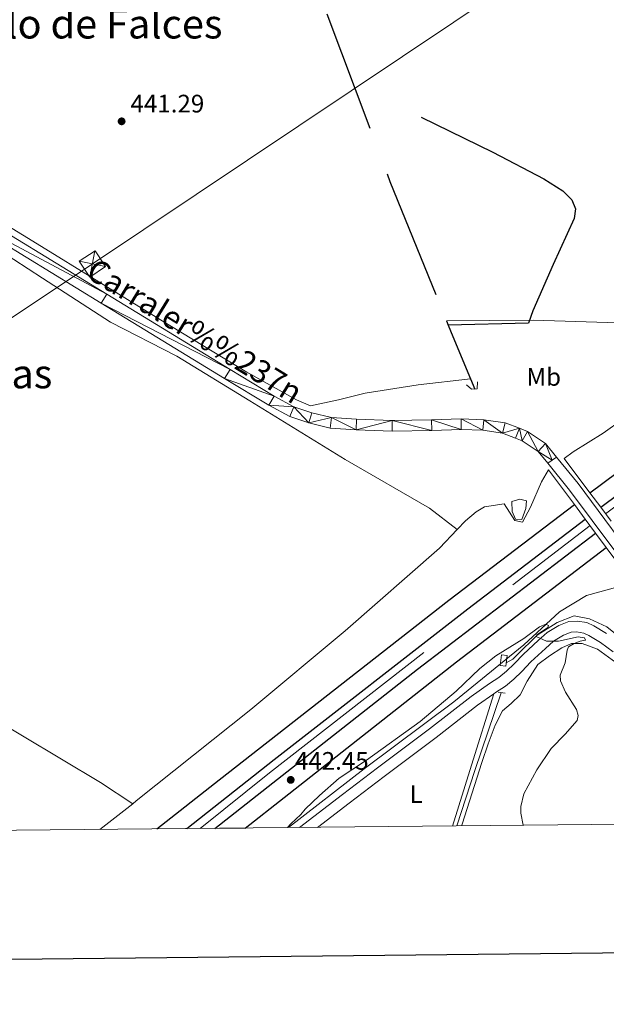
# Model space of a CAD drawing. Units: metres. Extents: x 565900 to 570384, y 712365 to 715379.
# Drawn here: x 567536 to 567768, y 712706 to 713095 of the extents above; entities that cross this region are included whole.
import ezdxf
from ezdxf.enums import TextEntityAlignment as Align

# ---------------------------------------------------------------- set-up
doc = ezdxf.new("R2010")
doc.units = ezdxf.units.M
doc.header["$MEASUREMENT"] = 0
doc.linetypes.add('DGN Style 2', pattern=[48.25743, 28.954458, -19.302972])
doc.linetypes.add('DGN Style 3', pattern=[67.56040200000001, 48.25743000000001, -19.302972])
for name, color, linetype, lineweight in [('Carátula', 7, 'Continuous', 0), ('Edificios construcciones cerramientos', 7, 'Continuous', 0), ('Elementos auxiliares', 7, 'Continuous', 0), ('Entidades rústicas y varios', 7, 'Continuous', 0), ('Hidrografía', 7, 'Continuous', 0), ('Líneas de conducción', 7, 'Continuous', 0), ('Relieve y altimetría', 7, 'Continuous', 0), ('Textos de rotulación', 7, 'Continuous', 0), ('Viales y ferrocarril', 7, 'Continuous', 0)]:
    doc.layers.add(name, color=color, linetype=linetype, lineweight=lineweight)
doc.styles.add('Style-Arial', font='txt')
doc.styles.add('Style-Arial Narrow', font='txt')
doc.styles.add('Style-ariali', font='ariali.shx', dxfattribs={"bigfont": 'arialibig.shx'})
doc.styles.add('Style-Times New Roman', font='txt')

# ---------------------------------------------------------------- blocks, each defined once
blk = doc.blocks.new('5TME_1')
at = {"layer": 'Líneas de conducción', "color": 250, "linetype": 'Continuous', "lineweight": 0}
for p, q in [((-3.750111844390631, 3.749711724638473), (3.750111844390631, -3.749711724522058)), ((3.722827838268131, 3.776479544874746), (-3.715621955227107, -3.783695858495776))]:
    blk.add_line(p, q, dxfattribs=at)
at = {"layer": 'Líneas de conducción', "color": 250, "linetype": 'Continuous', "lineweight": 0, "flags": 128}
blk.add_lwpolyline([(-3.74971172446385, -3.750111844448838), (3.750111844390631, -3.749711724522058), (3.74971172446385, 3.750111844332423), (-3.750111844390631, 3.749711724638473), (-3.715621955227107, -3.783695858495776)], dxfattribs=at)
blk = doc.blocks.new('5PATER_1')
at = {"layer": 'Relieve y altimetría', "linetype": 'Continuous', "lineweight": 0}
h = blk.add_hatch(color=250, dxfattribs=at)
edge = h.paths.add_edge_path()
edge.add_ellipse((0, 0), major_axis=(-1.095731442945028, -1.110710700472634), ratio=0.9994222409660315, start_angle=0, end_angle=360)

msp = doc.modelspace()

# ---------------------------------------------------------------- linework, layer by layer
at = {"layer": 'Carátula', "color": 7, "linetype": 'Continuous', "lineweight": 30, "flags": 128}
msp.add_lwpolyline([(566707.0460000001, 715130.156), (566732.902, 712715.3019999999), (570287.6880000001, 712753.3630000001), (570261.8629999999, 715165.2150000001), (566707.0460000001, 715130.156)], dxfattribs=at)
at = {"layer": 'Carátula', "color": 7, "linetype": 'Continuous', "lineweight": 0}
msp.add_3dface([(565928.8219999999, 712364.8570000001), (570383.601, 712408.79), (570354.3119999999, 715378.656), (565899.534, 715334.723)], dxfattribs=at)
at = {"layer": 'Edificios construcciones cerramientos', "color": 250, "linetype": 'Continuous', "lineweight": 0, "ltscale": 0.5, "extrusion": (0.0306445332411083, 0.02399180050732819, 0.9992423660408176), "elevation": 34936.12856865022, "flags": 128}
msp.add_lwpolyline([(211353.7355971659, -885601.8377331174), (211353.7355971659, -885618.3591973078)], dxfattribs=at)
at = {"layer": 'Edificios construcciones cerramientos', "color": 250, "linetype": 'Continuous', "lineweight": 0, "ltscale": 0.5}
for points in [[(567750.9879999999, 712921.719, 449.681), (567754.5970000001, 712924.3729999999, 448.141), (567766.409, 712931.7749999999, 442.806), (567781.946, 712942.7250000001, 441.266), (567814.416, 712966.9739999999, 442.256), (567823.315, 712973.479, 442.418)], [(567708.783, 712893.5819999999, 439.717), (567712.0689999999, 712897.03, 439.84), (567716.317, 712900.594, 439.84), (567719.5519999999, 712902.581, 439.84), (567727.2590000001, 712903.7520000001, 439.84), (567731.531, 712897.139, 440.445), (567734.587, 712896.5959999999, 440.555), (567737.754, 712902.5190000001, 440.665), (567742.0419999999, 712912.473, 447.595), (567744.8230000001, 712917.246, 449.912)], [(567580.6340000001, 712785.27, 442.218), (567582.0149999999, 712786.351, 442.15), (567627.236, 712822.558, 440.28), (567664.521, 712853.578, 439.95), (567701.7779999999, 712886.2309999999, 439.455), (567708.783, 712893.5819999999, 439.717)], [(567642.0860000001, 712775.827, 440.581), (567672.0349999999, 712799.007, 439.908), (567707.4140000001, 712825.4920000001, 439.908), (567735.1329999999, 712848.0800000001, 439.98), (567749.2039999999, 712861.165, 440.909), (567759.814, 712867.6229999999, 442.268), (567777.9809999999, 712872.574, 449.609)]]:
    msp.add_polyline3d(points, dxfattribs=at)
at = {"layer": 'Elementos auxiliares', "color": 250, "linetype": 'Continuous', "lineweight": 0}
msp.add_3dface([(566799.76, 712767.52), (566777.56, 715080.79), (570196.6300000001, 715114.52), (570219.97, 712801.25)], dxfattribs=at)
at = {"layer": 'Entidades rústicas y varios', "color": 92, "linetype": 'Continuous', "lineweight": 0, "extrusion": (0.9293630487208813, -0.2910398643004742, 0.2271125735405027), "elevation": 320259.0736797578, "flags": 128}
msp.add_lwpolyline([(849916.356063151, -74235.75207721349), (849886.8223540077, -74236.149461455), (849861.6026078358, -74236.19053476161)], dxfattribs=at)
at = {"layer": 'Entidades rústicas y varios', "color": 92, "linetype": 'Continuous', "lineweight": 0}
for points in [[(567713.9909999999, 712953.247, 438.556), (567693.3670000001, 712950.8289999999, 439.971), (567672.362, 712947.462, 440.136), (567661.8200000001, 712944.831, 440.301), (567650.827, 712942.5260000001, 440.218), (567645.327, 712944.8840000001, 440.301), (567625.639, 712955.804, 440.548), (567591.52, 712976.5079999999, 441.373), (567542.8670000001, 713006.548, 441.786), (567488.8130000001, 713039.6159999999, 442.693), (567430.9580000001, 713073.3999999999, 443.766), (567362.8319999999, 713114.8090000001, 444.838), (567337.774, 713129.2849999999, 445.179)], [(567348.4169999999, 712926.7239999999, 446.177), (567350.29, 712928.744, 446.177), (567405.26, 712986.129, 444.747), (567433.527, 713017.531, 444.604), (567449.9450000001, 713036.665, 444.39), (567455.4809999999, 713042.655, 444.318), (567458.6840000001, 713044.9709999999, 444.318), (567461.7820000001, 713044.479, 444.247), (567510.834, 713015.0590000001, 442.888), (567544.9180000001, 712992.9439999999, 442.388), (567571.869, 712975.632, 441.959), (567598.078, 712962.1710000001, 441.029), (567626.8700000001, 712944.504, 440.171), (567664.449, 712921.2890000001, 439.385), (567697.807, 712902.058, 439.456), (567708.783, 712893.5819999999, 439.456)], [(567704.5519999999, 712976.1300000001, 438.436), (567738.75, 712976.3500000001, 439.357), (567768.0730000001, 712975.5120000001, 439.604), (567807.4240000001, 712974.733, 440.594), (567823.315, 712973.479, 442.418)], [(567580.6340000001, 712785.27, 442.051), (567567.919, 712793.6070000001, 442.531), (567521.4750000001, 712821.307, 443.746), (567467.0179999999, 712854.473, 444.604), (567420.8600000001, 712882.371, 444.89), (567407.2949999999, 712890.639, 445.105), (567399.5009999999, 712894.5630000001, 445.105), (567385.5549999999, 712902.534, 445.319), (567380.49, 712905.0560000001, 445.391), (567368.595, 712911.6140000001, 445.391), (567348.4169999999, 712926.7239999999, 446.177)], [(567710.5190000001, 712776.5020000001, 438.404), (567710.7720000001, 712777.22, 438.399), (567718.531, 712801.5800000001, 438.667), (567720.9680000001, 712808.976, 438.75), (567723.7390000001, 712816.378, 438.75), (567726.652, 712822, 438.75), (567730.058, 712824.8430000001, 438.832), (567733.5660000001, 712828.246, 438.915), (567736.3700000001, 712833.754, 438.915), (567740.604, 712840.29, 438.997), (567745.226, 712843.7110000001, 439.41), (567750.075, 712846.9140000001, 439.74), (567753.946, 712848.652, 439.905), (567758.0689999999, 712848.6100000001, 440.152), (567764.125, 712846.3729999999, 439.987), (567772.925, 712840.06, 439.987), (567783.3049999999, 712832.548, 440.4), (567793.656, 712826.7069999999, 440.73), (567803.3130000001, 712822.4140000001, 441.307), (567812.0460000001, 712819.9990000001, 441.802), (567818.756, 712818.554, 442.792), (567825.784, 712818.1159999999, 442.875), (567834.4809999999, 712817.8189999999, 442.957), (567840.565, 712820.027, 442.759)]]:
    msp.add_polyline3d(points, dxfattribs=at)
at = {"layer": 'Hidrografía', "color": 142, "linetype": 'DGN Style 3', "lineweight": 25, "extrusion": (0.001841230526303218, -0.004533897134133936, 0.9999880267517839), "elevation": -1748.854730952267, "flags": 128}
msp.add_lwpolyline([(567702.7824132843, 712975.5289522696), (567703.4744286826, 712973.8249347555)], dxfattribs=at)
at = {"layer": 'Hidrografía', "color": 142, "linetype": 'DGN Style 3', "lineweight": 25, "extrusion": (-0.8032398576032765, -0.3287152080196726, 0.4967414248621223), "elevation": -690151.2312538121, "flags": 128}
msp.add_lwpolyline([(-444840.1402518232, 395512.9530533087), (-444835.2512199854, 395512.9254003083), (-444817.2261819388, 395513.1016881861)], dxfattribs=at)
at = {"layer": 'Hidrografía', "color": 142, "linetype": 'DGN Style 3', "lineweight": 25, "extrusion": (-0.003284539667295459, 0.007919261129509782, 0.9999632478758089), "elevation": 4219.923695142192, "flags": 128}
msp.add_lwpolyline([(567712.3689931519, 712942.184649321), (567714.0671088088, 712938.0905209379)], dxfattribs=at)
at = {"layer": 'Hidrografía', "color": 5, "linetype": 'Continuous', "lineweight": 0, "ltscale": 0.5, "extrusion": (-0.007354773517233879, -0.005655416306492527, 0.9999569608602714), "elevation": -7764.910122279899, "flags": 128}
msp.add_lwpolyline([(567749.114584235, 712862.647296333), (567718.6957885998, 712839.2579222904)], dxfattribs=at)
at = {"layer": 'Hidrografía', "color": 5, "linetype": 'Continuous', "lineweight": 0, "ltscale": 0.5, "extrusion": (-0.03084407231265231, 0.04943771543877219, 0.9983008341654167), "elevation": 18172.47660299644, "flags": 128}
msp.add_lwpolyline([(-858859.140396934, -303739.6439735719), (-858893.9658015263, -303743.7798611403), (-858970.9341262574, -303751.880022685)], dxfattribs=at)
at = {"layer": 'Hidrografía', "color": 5, "linetype": 'Continuous', "lineweight": 0, "ltscale": 0.5, "extrusion": (0.1321544977538386, -0.04766152326375994, 0.9900826066160383), "elevation": 41487.28096380981, "flags": 128}
msp.add_lwpolyline([(863160.1461765249, -289261.0365390396), (863127.6416407379, -289261.6415797585), (863104.6570476736, -289262.4530461349)], dxfattribs=at)
at = {"layer": 'Hidrografía', "color": 142, "linetype": 'DGN Style 3', "lineweight": 25}
for points in [[(567578.2490000001, 713294.7050000001, 445.06), (567592.1499999999, 713260.131, 443.848), (567612.2749999999, 713210.4369999999, 442.281), (567632.318, 713159.071, 440.301), (567657.327, 713097.426, 439.311), (567682.1910000001, 713031.209, 438.733), (567704.5519999999, 712976.1300000001, 438.436)], [(567694.479, 713056.612, 438.862), (567722.797, 713042.8300000001, 438.862), (567743.0360000001, 713032.254, 438.779), (567750.4720000001, 713027.477, 438.779), (567753.987, 713023.9709999999, 438.779), (567755.496, 713020.4299999999, 438.779), (567754.8940000001, 713016.52, 438.779), (567746.6229999999, 712998.3260000001, 438.779), (567738.6880000001, 712980.0260000001, 438.697), (567736.987, 712975.2050000001, 438.697), (567705.244, 712974.426, 438.427)]]:
    msp.add_polyline3d(points, dxfattribs=at)
at = {"layer": 'Hidrografía', "color": 5, "linetype": 'Continuous', "lineweight": 0, "ltscale": 0.5}
for points in [[(568163.368, 713183.0260000001, 451.384), (568149.182, 713173.3940000001, 451.204), (568130.139, 713160.4010000001, 450.914), (568092.1399999999, 713134.291, 450.324), (568057.9839999999, 713110.638, 449.856), (568040.95, 713098.7479999999, 449.631), (568015.46, 713080.825, 449.268), (568004.7790000001, 713073.263, 449.093), (567983.462, 713058.081, 448.684), (567962.1939999999, 713042.831, 448.211), (567919.7660000001, 713012.189, 447.156), (567896.4269999999, 712995.2890000001, 446.474), (567865.338, 712972.717, 445.429), (567849.8319999999, 712961.378, 444.918), (567826.6540000001, 712944.2579999999, 444.25), (567815.111, 712935.6329999999, 443.988), (567767.3859999999, 712899.8090000001, 443.031)], [(567821.3999999999, 712827.8219999999, 442.364), (567806.618, 712831.162, 441.39), (567789.9979999999, 712838.679, 440.812), (567776.689, 712848.0360000001, 440.565), (567767.8759999999, 712855.129, 440.482), (567761.024, 712858.3559999999, 440.482), (567754.987, 712859.479, 440.482), (567748.233, 712856.912, 440.482), (567740.4070000001, 712851.8759999999, 439.74), (567732.2960000001, 712843.9369999999, 439.162), (567730.7609999999, 712842.462, 439.162), (567728.122, 712840.996, 439.293)]]:
    msp.add_polyline3d(points, dxfattribs=at)
at = {"layer": 'Líneas de conducción', "color": 6, "linetype": 'Continuous', "lineweight": 0, "ltscale": 0.5}
msp.add_polyline3d([(570200.827, 714698.5900000001, 492.533), (570074.0179999999, 714626.419, 483.757), (569912.442, 714533.237, 479.303), (569750.1599999999, 714439.2960000001, 494.752), (569512.3999999999, 714302.6329999999, 482.007), (569375.8060000001, 714082.895, 479.3), (569108.193, 714064.037, 473.132), (568984.584, 713948.7509999999, 482.831), (568831.3910000001, 713846.03, 471.396), (568650.2080000001, 713724.5419999999, 457.732), (568480.8360000001, 713611.9709999999, 454.887), (568281.9070000001, 713478.773, 450.913), (568071.0719999999, 713337.6840000001, 451.46), (567909.8910000001, 713229.8360000001, 446.123), (567748.3659999999, 713121.649, 440.783), (567564.693, 712998.601, 441.583), (567404.307, 712891.592, 445.104), (567242.8700000001, 712783.889, 446.195), (567224.76, 712771.7110000001, 446.185)], dxfattribs=at)
at = {"layer": 'Relieve y altimetría', "color": 30, "linetype": 'Continuous', "lineweight": 0, "elevation": 440, "flags": 128}
msp.add_lwpolyline([(567641.7649999999, 712775.824), (567643.014, 712777.307), (567647.0050000001, 712781.061), (567648.7339999999, 712783.108), (567654.327, 712788.5619999999), (567662.2, 712795.433), (567672.973, 712802.479), (567694.1510000001, 712817.77), (567708.297, 712829.733), (567717.6470000001, 712838.7490000001), (567724.0730000001, 712843.672), (567735.041, 712850.5959999999), (567741.3049999999, 712855.1699999999), (567743.736, 712856.196), (567744.801, 712855.716), (567744.534, 712854.8829999999), (567740.1880000001, 712851.996), (567739.9340000001, 712851.413), (567743.979, 712849.5009999999), (567748.744, 712849.574), (567756.51, 712851.253), (567758.9820000001, 712850.896), (567759.395, 712849.8910000001), (567757.3629999999, 712849.456), (567754.9920000001, 712848.564), (567752.679, 712847.335), (567752.19, 712846.0120000001), (567751.3700000001, 712841.0090000001), (567749.443, 712836.119), (567749.4979999999, 712833.8770000001), (567751.5789999999, 712829.385), (567755.9070000001, 712822.55), (567756.5179999999, 712820.0989999999), (567756.095, 712818.112), (567751.4680000001, 712812.712), (567745.848, 712807.1070000001), (567740.183, 712798.7010000001), (567735.139, 712789.2139999999), (567733.8740000001, 712784.1300000001), (567733.8740000001, 712781.4909999999), (567734.8559999999, 712776.7420000001)], dxfattribs=at)
at = {"layer": 'Viales y ferrocarril', "color": 1, "linetype": 'Continuous', "lineweight": 0, "elevation": 449.681, "flags": 128}
for points in [[(567750.9879999999, 712921.719), (567761.19, 712908.0889999999)], [(567761.19, 712908.0889999999), (567765.439, 712902.4110000001)], [(567765.439, 712902.4110000001), (567769.584, 712896.8740000001)]]:
    msp.add_lwpolyline(points, dxfattribs=at)
at = {"layer": 'Viales y ferrocarril', "color": 1, "linetype": 'Continuous', "lineweight": 0, "extrusion": (-0.003476284876248374, 0.004683238466710184, 0.9999829912158124), "elevation": 1815.023075828965, "flags": 128}
msp.add_lwpolyline([(567742.9564816204, 712916.5639575759), (567753.1757675051, 712902.7968065997)], dxfattribs=at)
at = {"layer": 'Viales y ferrocarril', "color": 1, "linetype": 'Continuous', "lineweight": 0, "extrusion": (-0.002977729484004082, 0.004011441861338212, 0.9999875206527896), "elevation": 1619.161314580477, "flags": 128}
msp.add_lwpolyline([(567753.8648876937, 712902.7197477571), (567758.159975851, 712896.9337012034)], dxfattribs=at)
at = {"layer": 'Viales y ferrocarril', "color": 1, "linetype": 'Continuous', "lineweight": 0, "extrusion": (-0.003147873258152946, 0.004241336864074611, 0.9999860508804892), "elevation": 1686.457553698921, "flags": 128}
msp.add_lwpolyline([(567757.9406901207, 712896.9523239234), (567762.0027833194, 712891.479274696)], dxfattribs=at)
at = {"layer": 'Viales y ferrocarril', "color": 1, "linetype": 'Continuous', "lineweight": 0, "extrusion": (-0.00292480014206339, 0.003940327079180671, 0.9999879596108335), "elevation": 1598.529629558427, "flags": 128}
msp.add_lwpolyline([(567762.2869693185, 712891.4555315305), (567766.5380535047, 712885.7284870709)], dxfattribs=at)
at = {"layer": 'Viales y ferrocarril', "color": 1, "linetype": 'Continuous', "lineweight": 0, "extrusion": (-0.003425015697394612, 0.004614486597631631, 0.9999834877541294), "elevation": 1795.12862096986, "flags": 128}
msp.add_lwpolyline([(567765.8615207821, 712885.7993555355), (567777.6848418899, 712869.870185941)], dxfattribs=at)
at = {"layer": 'Viales y ferrocarril', "color": 1, "linetype": 'DGN Style 2', "lineweight": 0, "extrusion": (-0.02911021307106239, 0.004158601867294628, 0.9995675572593714), "elevation": -13123.7440873256, "flags": 128}
msp.add_lwpolyline([(-785953.4651434524, 461023.2060966482), (-785953.4651434526, 461026.028673308)], dxfattribs=at)
at = {"layer": 'Viales y ferrocarril', "color": 250, "linetype": 'Continuous', "lineweight": 25}
for points in [[(567761.19, 712908.0889999999, 443.103), (567835.666, 712963.622, 444.483), (567844.196, 712969.966, 444.684), (567861.2949999999, 712982.5959999999, 445.294), (567872.719, 712990.98, 445.796), (567895.6129999999, 713007.679, 446.839), (567912.814, 713020.165, 447.486), (567947.173, 713044.9310000001, 448.539), (567964.4010000001, 713057.254, 448.997), (567981.655, 713069.541, 449.357), (567990.2919999999, 713075.673, 449.488), (568012.922, 713091.6810000001, 449.777), (568028.031, 713102.3189999999, 449.966), (568058.3060000001, 713123.5190000001, 450.335), (568089.865, 713145.446, 450.715), (568105.682, 713156.354, 450.904), (568129.467, 713172.631, 451.182), (568153.953, 713189.1710000001, 451.425)], [(567765.439, 712902.4110000001, 443.104), (567839.882, 712957.919, 444.483), (567848.406, 712964.2590000001, 444.685), (567865.493, 712976.8800000001, 445.294), (567899.787, 713001.946, 446.839), (567916.9750000001, 713014.422, 447.486), (567951.31, 713039.1699999999, 448.539), (567968.5249999999, 713051.4839999999, 448.997), (567985.767, 713063.763, 449.357), (567994.3970000001, 713069.8900000001, 449.488), (568017.01, 713085.8859999999, 449.777), (568032.108, 713096.5160000001, 449.966), (568062.361, 713117.7, 450.335), (568093.8929999999, 713139.6089999999, 450.715), (568109.6969999999, 713150.507, 450.904), (568133.462, 713166.771, 451.182), (568157.9439999999, 713183.308, 451.425)], [(567590.163, 712775.315, 442.9), (567614.709, 712794.69, 442.569), (567705.4950000001, 712865.6950000001, 442.392), (567755.0419999999, 712903.479, 442.749)], [(567601.952, 712775.4310000001, 442.837), (567636.5020000001, 712802.729, 442.636), (567712.908, 712862.2550000001, 442.447), (567759.337, 712897.693, 443.027)], [(567612.9950000001, 712775.54, 442.314), (567635.9650000001, 712793.517, 442.314), (567693.1070000001, 712838.443, 442.667), (567763.399, 712892.22, 443.074)], [(567625.0020000001, 712775.659, 442.314), (567640.4680000001, 712787.763, 442.314), (567708.51, 712841.342, 442.364), (567767.6499999999, 712886.493, 443.173)]]:
    msp.add_polyline3d(points, dxfattribs=at)
at = {"layer": 'Viales y ferrocarril', "color": 250, "linetype": 'Continuous', "lineweight": 0}
for points in [[(567371.7320000001, 713106.1769999999, 444.879), (567413.0320000001, 713081.294, 444.186), (567464.0970000001, 713050.9610000001, 443.378), (567510.909, 713023.051, 442.685), (567570.3470000001, 712986.6200000001, 441.299), (567619.0619999999, 712956.871, 440.375), (567636.402, 712946.402, 440.259), (567644.2749999999, 712942.1669999999, 440.259), (567651.3360000001, 712939.791, 440.375), (567659.169, 712937.8970000001, 440.606), (567669.0079999999, 712937.284, 441.414), (567683.0590000001, 712936.743, 442.685), (567698.655, 712937.0090000001, 444.648), (567710.3500000001, 712937.3640000001, 446.15), (567719.2490000001, 712937.048, 447.189), (567727.6950000001, 712935.788, 448.229), (567733.3470000001, 712933.7, 449.153), (567736.49, 712932.3489999999, 449.268), (567743.591, 712927.6329999999, 449.615), (567748.0050000001, 712922.213, 449.812)], [(567461.4180000001, 713047.6640000001, 443.386), (567461.9480000001, 713047.3489999999, 443.378), (567508.7339999999, 713019.4550000001, 442.685), (567568.1529999999, 712983.0349999999, 441.299), (567616.8800000001, 712953.2790000001, 440.375), (567634.3189999999, 712942.75, 440.259), (567642.5970000001, 712938.297, 440.259), (567650.169, 712935.7490000001, 440.375), (567658.5390000001, 712933.7250000001, 440.606), (567668.797, 712933.0860000001, 441.414), (567683.013, 712932.5390000001, 442.685), (567698.7550000001, 712932.807, 444.648), (567710.3400000001, 712933.159, 446.15), (567718.8629999999, 712932.8559999999, 447.189), (567726.645, 712931.6950000001, 448.229), (567731.788, 712929.7949999999, 449.153), (567734.4820000001, 712928.6370000001, 449.268), (567740.7350000001, 712924.4850000001, 449.615), (567744.524, 712919.8319999999, 449.791)], [(567744.524, 712919.8319999999, 449.791), (567753.1810000001, 712909.2010000001, 450.192), (567779.9720000001, 712873.196, 449.73), (567782.044, 712870.5079999999, 449.491)], [(567748.0050000001, 712922.213, 449.812), (567756.4979999999, 712911.784, 450.192), (567783.3230000001, 712875.733, 449.73), (567785.112, 712873.413, 449.528)], [(567723.1880000001, 712828.747, 439.001), (567723.9310000001, 712829.267, 439.022), (567727.7749999999, 712831.7380000001, 439.022), (567731.0959999999, 712834.469, 439.088), (567734.253, 712837.5430000001, 439.418), (567737.8829999999, 712841.2990000001, 439.682), (567743.6810000001, 712846.5830000001, 440.078), (567746.8559999999, 712849.54, 440.276), (567750.7919999999, 712851.8230000001, 440.606), (567753.817, 712853.094, 440.738), (567755.896, 712853.185, 440.738), (567758.727, 712852.7080000001, 440.87), (567760.791, 712851.7520000001, 440.936), (567765.3640000001, 712849.0320000001, 440.936), (567770.328, 712845.334, 440.804)], [(567653.6129999999, 712775.9410000001, 439.974), (567666.058, 712785.4639999999, 439.946), (567679.8559999999, 712796.027, 439.88), (567700.4750000001, 712811.459, 439.352), (567716.784, 712824.2660000001, 438.824), (567723.1880000001, 712828.747, 439.001)]]:
    msp.add_polyline3d(points, dxfattribs=at)
at = {"layer": 'Viales y ferrocarril', "color": 135, "linetype": 'Continuous', "lineweight": 0}
msp.add_polyline3d([(567947.173, 713044.9310000001, 448.539), (567912.814, 713020.165, 447.486), (567895.6129999999, 713007.679, 446.839), (567872.719, 712990.98, 445.796), (567861.2949999999, 712982.5959999999, 445.294), (567844.196, 712969.966, 444.684), (567835.666, 712963.622, 444.483), (567761.19, 712908.0889999999, 443.103), (567765.439, 712902.4110000001, 443.104), (567839.882, 712957.919, 444.483), (567848.406, 712964.2590000001, 444.685), (567865.493, 712976.8800000001, 445.294), (567899.787, 713001.946, 446.839), (567916.9750000001, 713014.422, 447.486), (567951.31, 713039.1699999999, 448.539)], dxfattribs=at)
at = {"layer": 'Viales y ferrocarril', "color": 1, "linetype": 'DGN Style 2', "lineweight": 0}
for points in [[(567712.423, 712950.8189999999, 439.888), (567714.459, 712949.071, 440.713), (567716.685, 712949.22, 440.713), (567716.7490000001, 712952.007, 440.053)], [(567730.337, 712904.6529999999, 440.319), (567730.4809999999, 712900.729, 439.219), (567731.851, 712897.74, 440.594), (567734.3060000001, 712897.534, 440.429), (567735.925, 712901.8929999999, 439.714), (567736.1089999999, 712904.939, 440.264), (567733.4909999999, 712905.585, 440.264), (567730.337, 712904.6529999999, 440.319)], [(567726.2749999999, 712844.169, 439.657), (567725.6780000001, 712839.9240000001, 439.822), (567727.9269999999, 712839.608, 439.822), (567728.523, 712843.8530000001, 439.822), (567726.2749999999, 712844.169, 439.657)]]:
    msp.add_polyline3d(points, dxfattribs=at)
at = {"layer": 'Viales y ferrocarril', "color": 135, "linetype": 'Continuous', "lineweight": 0}
for points in [[(567785.112, 712873.413, 449.528), (567783.3230000001, 712875.733, 449.73), (567756.4979999999, 712911.784, 450.192), (567748.0050000001, 712922.213, 449.812), (567746.2649999999, 712921.023, 449.802), (567744.524, 712919.8319999999, 449.791), (567753.1810000001, 712909.2010000001, 450.192), (567779.9720000001, 712873.196, 449.73), (567782.044, 712870.5079999999, 449.491), (567783.578, 712871.9610000001, 449.51)], [(567601.952, 712775.4310000001, 442.837), (567636.5020000001, 712802.729, 442.636), (567712.908, 712862.2550000001, 442.447), (567759.337, 712897.693, 443.027), (567755.0419999999, 712903.479, 442.749), (567705.4950000001, 712865.6950000001, 442.392), (567614.709, 712794.69, 442.569), (567590.163, 712775.315, 442.9)], [(567625.0020000001, 712775.659, 442.314), (567640.4680000001, 712787.763, 442.314), (567708.51, 712841.342, 442.364), (567767.6499999999, 712886.493, 443.173), (567763.399, 712892.22, 443.074), (567693.1070000001, 712838.443, 442.667), (567635.9650000001, 712793.517, 442.314), (567612.9950000001, 712775.54, 442.314)]]:
    msp.add_polyline3d(points, close=True, dxfattribs=at)
at = {"layer": 'Viales y ferrocarril', "color": 250, "linetype": 'DGN Style 3', "lineweight": 0}
msp.add_polyline3d([(567646.476, 712775.8700000001, 439.984), (567663.456, 712788.8640000001, 439.946), (567677.2720000001, 712799.4410000001, 439.88), (567697.8700000001, 712814.8570000001, 439.352), (567714.233, 712827.706, 438.824), (567721.5449999999, 712832.8230000001, 439.022), (567725.2490000001, 712835.2039999999, 439.022), (567728.2379999999, 712837.662, 439.088), (567731.219, 712840.565, 439.418), (567734.899, 712844.372, 439.682), (567740.78, 712849.7320000001, 440.078), (567744.291, 712853.0009999999, 440.276), (567748.881, 712855.665, 440.606), (567752.8640000001, 712857.337, 440.738), (567756.1599999999, 712857.4820000001, 440.738), (567760.0050000001, 712856.835, 440.87), (567762.79, 712855.5449999999, 440.936), (567767.744, 712852.598, 440.936)], dxfattribs=at)

# ---------------------------------------------------------------- block references
at = {"layer": 'Líneas de conducción', "color": 250, "linetype": 'Continuous', "lineweight": 0, "xscale": 1.000000358015551, "yscale": 1.000000358015551, "zscale": 1.000000358015551, "rotation": 33.73150657094747}
msp.add_blockref('5TME_1', (567564.6910000001, 712998.604, 441.583), dxfattribs=at)
at = {"layer": 'Relieve y altimetría', "color": 250, "linetype": 'Continuous', "lineweight": 0}
for p in [(567576.2080000001, 713054.952, 441.286), (567642.9990000001, 712794.6910000001, 442.45)]:
    msp.add_blockref('5PATER_1', p, dxfattribs=at)

# ---------------------------------------------------------------- texts
at = {"layer": 'Entidades rústicas y varios', "color": 92, "linetype": 'Continuous', "lineweight": 0, "style": 'Style-Arial Narrow'}
for s, height, p in [('Mb', 6.999996, (567742.9438578144, 712953.951998, 444.413)), ('L', 7.000002, (567692.5241597833, 712789.0280009999, 439.298))]:
    msp.add_text(s, height=height, dxfattribs=at).set_placement(p, align=Align.MIDDLE_CENTER)
at = {"layer": 'Textos de rotulación', "color": 250, "linetype": 'Continuous', "lineweight": 0, "style": 'Style-Times New Roman'}
for s, p in [('Pradillo de Falces', (567551.6885029182, 713093.446001, 441.867)), ('Pieza de las Zanjas', (567480.2778971649, 712955.190001, 443.376))]:
    msp.add_text(s, height=11.500002, dxfattribs=at).set_placement(p, align=Align.MIDDLE_CENTER)
at = {"layer": 'Textos de rotulación', "color": 250, "linetype": 'Continuous', "lineweight": 0, "style": 'Style-Arial'}
for s, height, p in [('441.29', 7.000002, (567579.7080000001, 713058.452, 441.286)), ('442.45', 6.999996, (567644.649, 712798.6910000001, 442.45))]:
    msp.add_text(s, height=height, dxfattribs=at).set_placement(p)
at = {"layer": 'Textos de rotulación', "color": 250, "linetype": 'Continuous', "lineweight": 0, "style": 'Style-ariali'}
msp.add_text('Carraler%%237n', height=9, rotation=328.3999472080565, dxfattribs=at).set_placement((567602.7967967463, 712968.3025581359, 440.936), align=Align.CENTER)

# ---------------------------------------------------------------- meshes
at = {"layer": 'Viales y ferrocarril', "color": 7, "linetype": 'Continuous', "lineweight": 0}
mesh = msp.add_polyface(dxfattribs=at)
corners = [(567748.0050000001, 712922.2130000002, 449.81200000008), (567743.591, 712927.6330000001, 449.6149999999914), (567736.49, 712932.3489999999, 449.2680000000472), (567733.3469999998, 712933.7, 449.1529999999684), (567727.6950000001, 712935.788, 448.2290000000575), (567719.2490000001, 712937.0480000002, 447.1890000000697), (567710.3499999999, 712937.3640000001, 446.1499999999567), (567698.655, 712937.0090000003, 444.6480000000245), (567683.0589999997, 712936.7429999998, 442.6849999999584), (567669.0079999999, 712937.2840000002, 441.4140000000149), (567659.169, 712937.8970000003, 440.6060000000519), (567651.3359999997, 712939.7910000002, 440.3749999999992), (567644.2749999999, 712942.1670000004, 440.2590000000913), (567636.4019999998, 712946.4020000002, 440.2589999999844), (567619.0619999999, 712956.871, 440.3749999999316), (567570.3470000001, 712986.6200000003, 441.2990000001252), (567510.909, 713023.051, 442.6849999999822), (567464.0970000001, 713050.9610000001, 443.3779999999917), (567413.0319999997, 713081.294, 444.1859999999733), (567371.7320000001, 713106.1770000001, 444.8790000000716), (567369.4340000001, 713101.5020000003, 445.4070000001009), (567410.8740000003, 713077.6870000004, 444.1860000001064), (567449.1059999999, 713054.9770000002, 443.5810000000006), (567461.4180000001, 713047.6640000003, 443.3860000000081), (567461.9479999999, 713047.3490000002, 443.3779999999972), (567508.7339999999, 713019.4550000001, 442.684999999959), (567568.1529999999, 712983.0350000001, 441.2990000000704), (567616.8800000001, 712953.2790000003, 440.3750000000664), (567634.3189999999, 712942.7500000002, 440.259000000025), (567642.5970000001, 712938.2970000003, 440.2590000000545), (567650.169, 712935.7490000003, 440.3750000000624), (567658.5390000001, 712933.7250000003, 440.6060000001085), (567668.797, 712933.0860000004, 441.414000000103), (567683.013, 712932.5390000003, 442.6850000000961), (567698.7550000001, 712932.8070000003, 444.6480000000903), (567710.3399999999, 712933.159, 446.1499999999431), (567718.8629999997, 712932.8560000001, 447.1890000000047), (567726.6450000003, 712931.6950000003, 448.2290000001369), (567731.788, 712929.7950000002, 449.1529999999777), (567734.4820000001, 712928.6370000003, 449.2680000000553), (567740.7349999999, 712924.4850000003, 449.6149999999409), (567744.524, 712919.8320000004, 449.7910000001172), (567746.2649999999, 712921.0230000003, 449.8010000000276)]
mesh.append_faces([[corners[k] for k in face] for face in [(20, 18, 19), (1, 42, 0), (42, 40, 41)]], dxfattribs={"vtx0": -1, "color": 7})
mesh.append_faces([[corners[k] for k in face] for face in [(18, 22, 17), (17, 25, 16), (16, 25, 15), (15, 26, 14), (14, 27, 13), (13, 28, 12), (12, 30, 11), (30, 12, 29), (39, 3, 38), (2, 40, 1), (38, 3, 37), (37, 5, 36), (36, 6, 35), (35, 7, 34), (34, 8, 33), (33, 8, 32), (32, 10, 31), (31, 10, 30)]], dxfattribs={"vtx0": -1, "vtx1": -1, "color": 7})
mesh.append_faces([[corners[k] for k in face] for face in [(42, 1, 40)]], dxfattribs={"vtx0": -1, "vtx1": -1, "vtx2": -1, "color": 7})
mesh.append_faces([[corners[k] for k in face] for face in [(18, 20, 21), (18, 21, 22), (17, 22, 23), (17, 23, 24), (17, 24, 25), (15, 25, 26), (14, 26, 27), (13, 27, 28), (12, 28, 29), (39, 2, 3), (2, 39, 40), (37, 3, 4), (37, 4, 5), (36, 5, 6), (35, 6, 7), (34, 7, 8), (32, 8, 9), (32, 9, 10), (30, 10, 11)]], dxfattribs={"vtx0": -1, "vtx2": -1, "color": 7})

doc.saveas('drawing.dxf')
